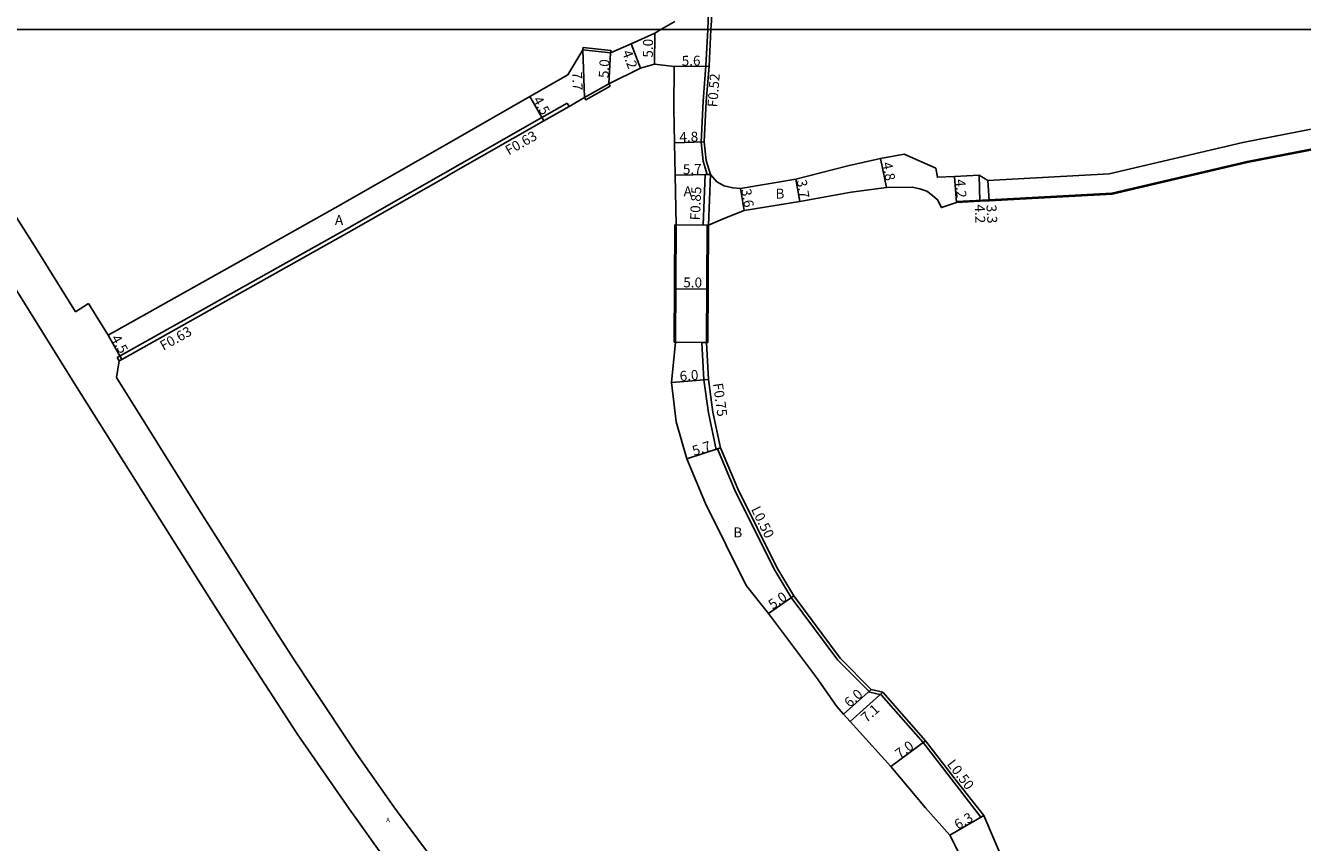
# Model space of a CAD drawing. Units: metres. Extents: x -12000 to -11200, y -102000 to -99000.
# Drawn here: x -11612 to -11406, y -100331 to -100199 of the extents above; entities that cross this region are included whole.
import ezdxf

# ---------------------------------------------------------------- set-up
doc = ezdxf.new("R2010")
doc.units = ezdxf.units.M
doc.header["$LTSCALE"] = 2.5
for name, color, linetype in [('側溝・桝', 7, 'Continuous'), ('図郭', 7, 'Continuous'), ('幅員', 7, 'Continuous'), ('歩道・分離帯・安全施設', 7, 'Continuous'), ('舗装', 7, 'Continuous'), ('道路', 7, 'Continuous')]:
    doc.layers.add(name, color=color, linetype=linetype)
doc.styles.add('YOKO_DECO', font='txt')

msp = doc.modelspace()

# ---------------------------------------------------------------- linework, layer by layer
at = {"layer": '側溝・桝'}
for points in [[(-11501.67, -100192.95), (-11501.82, -100198.57), (-11501.9, -100200)], [(-11501.9, -100200), (-11502.2, -100205.85), (-11502.64, -100211.55), (-11502.96, -100218.13), (-11502.63, -100221.24), (-11501.98, -100223.35)], [(-11524.57, -100211.84), (-11528.65, -100214.17), (-11560.08, -100232.11), (-11596.69, -100252.62), (-11597.15, -100252.88)], [(-11524.57, -100211.84), (-11524.26, -100212.39)], [(-11502.63, -100231.5), (-11502.29, -100223.36)], [(-11502.29, -100223.36), (-11501.98, -100223.35), (-11501.44, -100223.34)], [(-11501.78, -100231.53), (-11501.44, -100223.34)], [(-11502.63, -100231.5), (-11501.98, -100231.53)], [(-11502.85, -100250.47), (-11502.1, -100250.43)], [(-11500.54, -100267.69), (-11500.55, -100267.68), (-11501.79, -100261.8), (-11502.52, -100256.49), (-11502.85, -100250.47)], [(-11596.84, -100253.43), (-11597.15, -100252.88)], [(-11500.54, -100267.69), (-11500.3, -100267.61), (-11499.83, -100267.45)], [(-11457.82, -100326.98), (-11462.22, -100321.35), (-11467.16, -100314.95), (-11473.92, -100307.26), (-11475.77, -100306.83), (-11480.92, -100301.67), (-11488.42, -100291.57), (-11491.2, -100286.97), (-11497.52, -100274.26), (-11500.3, -100267.61)], [(-11457.82, -100326.98), (-11457.38, -100326.72)]]:
    msp.add_lwpolyline(points, dxfattribs=at)
at = {"layer": '図郭'}
for points in [[(-12000, -99600), (-11200, -99600), (-11200, -100200), (-12000, -100200)], [(-12000, -100200), (-11200, -100200), (-11200, -100800), (-12000, -100800)]]:
    msp.add_lwpolyline(points, close=True, dxfattribs=at)
at = {"layer": '幅員'}
for points in [[(-11510.45, -100200.57), (-11510.49, -100205.57)], [(-11521.76, -100210.96), (-11522.05, -100203.27)], [(-11514.22, -100202.28), (-11512.74, -100206.22)], [(-11517.84, -100208.75), (-11517.57, -100203.76)], [(-11507.28, -100205.95), (-11501.68, -100205.89)], [(-11530.56, -100210.81), (-11528.33, -100214.71)], [(-11507.24, -100218.25), (-11502.44, -100218.11)], [(-11473.07, -100225.47), (-11474.03, -100220.77)], [(-11501.44, -100223.34), (-11507.14, -100223.46)], [(-11461.78, -100227.88), (-11462.11, -100223.69)], [(-11458, -100227.69), (-11458.1, -100223.49)], [(-11496.63, -100225.61), (-11496.02, -100229.16)], [(-11487.69, -100224.09), (-11487.06, -100227.73)], [(-11456.51, -100227.62), (-11456.69, -100224.32)], [(-11507.05, -100241.8), (-11502.05, -100241.83)], [(-11598.58, -100249.24), (-11596.38, -100253.17)], [(-11501.77, -100256.42), (-11507.75, -100256.88)], [(-11505.25, -100269.22), (-11499.83, -100267.45)], [(-11492.1, -100294.16), (-11488.01, -100291.3)], [(-11475.52, -100306.38), (-11479.97, -100310.39)], [(-11473.65, -100306.81), (-11478.92, -100311.56)], [(-11472.38, -100318.82), (-11466.77, -100314.64)], [(-11462.83, -100329.89), (-11457.38, -100326.72)]]:
    msp.add_lwpolyline(points, dxfattribs=at)
at = {"layer": '歩道・分離帯・安全施設'}
msp.add_lwpolyline([(-11461.79, -100227.73), (-11456.52, -100227.47), (-11436.71, -100226.37), (-11414.9, -100221.27), (-11392.81, -100216.96), (-11376.72, -100214.81), (-11357.6, -100213.39), (-11335.08, -100210.59), (-11327.09, -100209.67), (-11318.98, -100208.74), (-11313.12, -100207.99), (-11310.53, -100207.63), (-11306.45, -100207.68), (-11300.93, -100208.54), (-11298.81, -100208.85), (-11296.03, -100209.26), (-11291.21, -100210.84), (-11284.06, -100213.57)], dxfattribs=at)
at = {"layer": '道路'}
for points in [[(-11501.15, -100192.95), (-11501.3, -100198.59), (-11501.38, -100200)], [(-11509.45, -100200), (-11507.2, -100198.7)], [(-11558.22, -100327.7), (-11559.72, -100325.64), (-11568.13, -100313.53), (-11577.86, -100298.57), (-11583.12, -100290.28), (-11591.16, -100277.47), (-11603.85, -100257.33), (-11613.31, -100242.12), (-11626.62, -100220.95), (-11634.95, -100208.28), (-11640.65, -100200)], [(-11633.2, -100200), (-11627.16, -100208.91), (-11619.22, -100221.17), (-11610.5, -100234.86), (-11603.88, -100245.49)], [(-11517.57, -100203.76), (-11514.22, -100202.28), (-11510.45, -100200.57), (-11509.45, -100200)], [(-11501.38, -100200), (-11501.68, -100205.89), (-11502.12, -100211.59), (-11502.44, -100218.11), (-11502.12, -100221.13), (-11501.44, -100223.34)], [(-11522.05, -100203.27), (-11524.46, -100207.32), (-11530.56, -100210.81), (-11545.11, -100219.11)], [(-11517.57, -100203.76), (-11522.05, -100203.27)], [(-11517.84, -100208.75), (-11512.74, -100206.22), (-11510.49, -100205.57), (-11507.28, -100205.95)], [(-11507.28, -100205.95), (-11507.35, -100212.68), (-11507.24, -100218.25), (-11507.14, -100223.46), (-11506.98, -100231.5)], [(-11517.84, -100208.75), (-11521.76, -100210.96)], [(-11284.11, -100213.71), (-11288.24, -100212.13), (-11291.26, -100210.99), (-11296.06, -100209.41), (-11298.83, -100209), (-11300.95, -100208.69), (-11306.46, -100207.83), (-11310.52, -100207.78), (-11313.1, -100208.13), (-11318.96, -100208.89), (-11327.07, -100209.82), (-11335.06, -100210.74), (-11357.58, -100213.54), (-11368.57, -100214.36), (-11376.71, -100214.96), (-11392.79, -100217.11), (-11414.87, -100221.42), (-11436.68, -100226.52), (-11456.51, -100227.62), (-11458, -100227.69), (-11461.78, -100227.88)], [(-11521.76, -100210.96), (-11524.26, -100212.39), (-11528.33, -100214.71), (-11543.34, -100223.28), (-11544.21, -100223.78)], [(-11370.5, -100210.78), (-11377.21, -100210.19), (-11393.53, -100212.37), (-11393.29, -100213.85), (-11415.56, -100218.19), (-11437.15, -100223.24), (-11456.69, -100224.32), (-11458.1, -100223.49), (-11462.11, -100223.69), (-11464.84, -100223.82), (-11465.12, -100222.36)], [(-11545.11, -100219.11), (-11548.58, -100221.09), (-11561.99, -100228.74), (-11571.56, -100234.1)], [(-11465.12, -100222.36), (-11470.19, -100220.09), (-11474.03, -100220.77), (-11479.29, -100221.98), (-11487.69, -100224.09), (-11496.63, -100225.61), (-11497.86, -100225.53), (-11499.26, -100225.18), (-11500.4, -100224.57), (-11501.44, -100223.34)], [(-11544.21, -100223.78), (-11559.77, -100232.65), (-11596.38, -100253.17), (-11596.84, -100253.43)], [(-11468.92, -100225.4), (-11473.07, -100225.47), (-11478.78, -100226.22), (-11487.06, -100227.73), (-11496.02, -100229.16), (-11499.11, -100230.43), (-11501.78, -100231.53)], [(-11461.78, -100227.88), (-11464.19, -100228.71), (-11464.81, -100227.43), (-11465.66, -100226.74), (-11466.54, -100226.06), (-11467.69, -100225.69), (-11468.92, -100225.4)], [(-11507.1, -100250.4), (-11506.98, -100231.5)], [(-11502.1, -100250.43), (-11501.98, -100231.53)], [(-11501.78, -100231.53), (-11501.98, -100231.53)], [(-11571.56, -100234.1), (-11574.53, -100235.76), (-11598.58, -100249.24)], [(-11601.76, -100244.16), (-11603.88, -100245.49)], [(-11601.76, -100244.16), (-11598.58, -100249.24)], [(-11480.39, -100309.93), (-11481.09, -100309.12), (-11484.34, -100304.45), (-11492.1, -100294.16), (-11495.7, -100289.6), (-11502.25, -100276.42), (-11505.25, -100269.22), (-11506.99, -100263.24), (-11507.75, -100256.88), (-11507.1, -100250.4)], [(-11427.19, -100403.24), (-11429.71, -100394.63), (-11432.07, -100386.25), (-11444.59, -100355.47), (-11450.79, -100342.06), (-11457.38, -100326.72), (-11461.83, -100321.04), (-11466.77, -100314.64), (-11473.65, -100306.81), (-11475.52, -100306.38), (-11480.54, -100301.34), (-11488.01, -100291.3), (-11490.76, -100286.73), (-11497.06, -100274.05), (-11499.83, -100267.45), (-11501.05, -100261.67), (-11501.77, -100256.42), (-11502.1, -100250.43)], [(-11596.84, -100253.43), (-11597.25, -100256.09)], [(-11597.25, -100256.09), (-11584.01, -100277.25), (-11578.44, -100286.08), (-11571.71, -100296.75), (-11568.49, -100301.79), (-11565.88, -100305.76), (-11558.59, -100316.63), (-11552.51, -100325.33), (-11551.95, -100326.09)], [(-11432.39, -100404.69), (-11434.97, -100396.24), (-11437.46, -100388.12), (-11449.52, -100357.31), (-11455.52, -100344.22), (-11462.83, -100329.89), (-11466.76, -100325.47), (-11472.38, -100318.82), (-11478.92, -100311.56), (-11479.97, -100310.39), (-11480.39, -100309.93)], [(-11543.31, -100337.67), (-11547.11, -100332.62), (-11551.95, -100326.09)], [(-11548.65, -100340.9), (-11552.07, -100336.34), (-11558.22, -100327.7)]]:
    msp.add_lwpolyline(points, dxfattribs=at)
for points in [[(-11517.57, -100203.76), (-11522.05, -100203.27), (-11522, -100202.87), (-11517.52, -100203.36)], [(-11521.76, -100210.96), (-11522.05, -100203.27), (-11517.57, -100203.76), (-11517.84, -100208.75)], [(-11517.84, -100208.75), (-11517.64, -100209.1), (-11521.56, -100211.31), (-11521.76, -100210.96)], [(-11507.3, -100250.4), (-11507.18, -100231.5), (-11506.98, -100231.5), (-11507.1, -100250.4)], [(-11507.1, -100250.4), (-11506.98, -100231.5), (-11501.98, -100231.53), (-11502.1, -100250.43)], [(-11502.1, -100250.43), (-11501.98, -100231.53), (-11501.78, -100231.53), (-11501.9, -100250.43)]]:
    msp.add_lwpolyline(points, close=True, dxfattribs=at)

# ---------------------------------------------------------------- texts
at = {"layer": '側溝・桝'}
for s, rotation, p in [('F0.52', 85.5326, (-11500.36, -100212.57)), ('F0.63', 29.7101, (-11533.98, -100220.31)), ('F0.85', 87.6112, (-11503.15, -100230.78)), ('F0.63', 29.2626, (-11589.69, -100251.81)), ('F0.75', 277.8425, (-11501.05, -100257.08)), ('L0.50', 296.4329, (-11494.95, -100277.33)), ('L0.50', 307.6688, (-11463.4, -100318.43))]:
    msp.add_text(s, height=1.6, rotation=rotation, dxfattribs=at).set_placement(p)
at = {"layer": '幅員'}
for s, rotation, p in [('5.0', 89.4551, (-11510.75, -100204.53)), ('5.0', 86.8675, (-11517.89, -100207.85)), ('4.2', 290.6047, (-11515.73, -100203.65)), ('5.6', 0.6384, (-11506.08, -100205.84)), ('7.7', 272.1348, (-11523.77, -100206.82)), ('4.5', 299.7113, (-11530.15, -100211.32)), ('4.8', 1.6462, (-11506.44, -100218.13)), ('5.7', 1.1198, (-11505.89, -100223.33)), ('4.8', 281.611, (-11473.77, -100221.53)), ('3.6', 279.6951, (-11496.5, -100225.79)), ('3.7', 279.6964, (-11487.55, -100224.32)), ('4.2', 274.4741, (-11461.97, -100224.18)), ('4.2', 271.3793, (-11458.79, -100228.21)), ('3.3', 273.1831, (-11456.94, -100228.27)), ('5.0', 359.6411, (-11505.84, -100241.56)), ('4.5', 299.2625, (-11598.18, -100249.76)), ('6.0', 4.4565, (-11506.36, -100256.67)), ('5.7', 18.0642, (-11504.09, -100268.74)), ('5.0', 34.9626, (-11491.42, -100293.56)), ('6.0', 42.038, (-11479, -100309.38)), ('7.1', 42.0223, (-11476.29, -100311.81)), ('7.0', 36.7447, (-11470.92, -100317.61)), ('6.3', 30.1632, (-11461.54, -100329.02))]:
    msp.add_text(s, height=1.6, rotation=rotation, dxfattribs=at).set_placement(p)
at = {"layer": '舗装'}
for s, p in [('A', (-11505.78, -100226.87)), ('B', (-11490.96, -100227.24)), ('A', (-11562.02, -100231.49)), ('B', (-11497.76, -100281.86))]:
    msp.add_text(s, height=1.6, dxfattribs=at).set_placement(p)
at = {"layer": '舗装', "style": 'YOKO_DECO'}
msp.add_text('A', height=0.75, dxfattribs=at).set_placement((-11553.77, -100327.82, 124.5))

doc.saveas('drawing.dxf')
